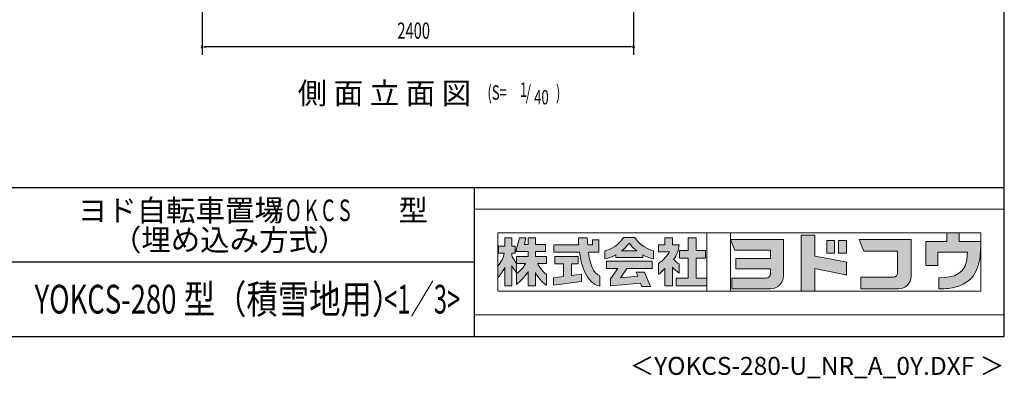
# Model space of a CAD drawing. Extents: x 434 to 16382, y 181 to 11242.
# Drawn here: x 10904 to 16382, y 181 to 2175 of the extents above; entities that cross this region are included whole.
import ezdxf
from ezdxf.enums import TextEntityAlignment as Align

# ---------------------------------------------------------------- set-up
doc = ezdxf.new("R2010")
doc.units = 0
doc.header["$LTSCALE"] = 40
doc.header["$MEASUREMENT"] = 0
doc.layers.get('0').update_dxf_attribs({"linetype": 'CONTINUOUS'})
for name, color, linetype in [('FILENAME', 7, 'CONTINUOUS'), ('HIKIDASHI', 6, 'CONTINUOUS'), ('NAME', 20, 'CONTINUOUS'), ('SUNPOU', 4, 'CONTINUOUS'), ('WAKUSEN-01', 50, 'CONTINUOUS'), ('WAKUSEN-02', 130, 'CONTINUOUS')]:
    doc.layers.add(name, color=color, linetype=linetype)
doc.layers.add('FRAME', color=8, linetype='CONTINUOUS', lineweight=0, plot=False)
doc.layers.add('株式会社ヨドコウ 社名ロゴタイプ 横組み', color=4, linetype='CONTINUOUS', lineweight=0)
doc.styles.add('00', font='ROMANS', dxfattribs={"width": 0.666667, "bigfont": 'BIGFONT'})
doc.styles.add('01', font='ROMANS', dxfattribs={"height": 3, "bigfont": 'BIGFONT'})
doc.styles.add('FILENAME', font='romans', dxfattribs={"height": 100, "bigfont": 'bigfont'})

# ---------------------------------------------------------------- blocks, each defined once
blk = doc.blocks.new('Block_1')
h = blk.add_hatch(color=256)
h.dxf.hatch_style = 1
edge = h.paths.add_edge_path()
edge.add_spline(control_points=[(141.81, -17.46), (141.81, -17.46), (141.81, -8.53), (141.81, -8.53)], knot_values=[1.00001, 1.00001, 1.00001, 1.00001, 1.99999, 1.99999, 1.99999, 1.99999], degree=3, periodic=0)
edge.add_spline(control_points=[(141.81, -8.53), (141.81, -8.53), (136.06, -8.53), (136.06, -8.53)], knot_values=[2.00001, 2.00001, 2.00001, 2.00001, 2.99999, 2.99999, 2.99999, 2.99999], degree=3, periodic=0)
edge.add_spline(control_points=[(136.06, -8.53), (136.06, -8.53), (136.06, -32.5), (136.06, -32.5)], knot_values=[3.00001, 3.00001, 3.00001, 3.00001, 3.99999, 3.99999, 3.99999, 3.99999], degree=3, periodic=0)
edge.add_spline(control_points=[(136.06, -32.5), (136.06, -32.5), (141.81, -32.5), (141.81, -32.5)], knot_values=[4.00001, 4.00001, 4.00001, 4.00001, 4.99999, 4.99999, 4.99999, 4.99999], degree=3, periodic=0)
edge.add_spline(control_points=[(141.81, -32.5), (141.81, -32.5), (141.81, -22.75), (141.81, -22.75)], knot_values=[5.00001, 5.00001, 5.00001, 5.00001, 6, 6, 6, 6], degree=3, periodic=0)
edge.add_spline(control_points=[(141.81, -22.75), (146.75, -23.83), (154.97, -25.5), (155.05, -25.52)], knot_values=[6, 6, 6, 6, 7, 7, 7, 7], degree=3, periodic=0)
edge.add_spline(control_points=[(155.05, -25.52), (155.05, -25.52), (155.4, -25.59), (155.4, -25.59), (155.4, -25.59), (155.4, -20.1), (155.4, -20.1), (155.4, -20.1), (155.17, -20.05), (155.17, -20.05)], knot_values=[7.00003, 7.00003, 7.00003, 7.00003, 8, 8, 8, 9, 9, 9, 9.99997, 9.99997, 9.99997, 9.99997], degree=3, periodic=0)
edge.add_spline(control_points=[(155.17, -20.05), (155.1, -20.04), (148.67, -18.75), (141.81, -17.46)], knot_values=[0, 0, 0, 0, 1, 1, 1, 1], degree=3, periodic=0)
at = {"layer": '株式会社ヨドコウ 社名ロゴタイプ 横組み'}
h = blk.add_hatch(color=250, dxfattribs=at)
h.dxf.hatch_style = 2
edge = h.paths.add_edge_path()
edge.add_spline(control_points=[(155.17, -20.05), (155.1, -20.04), (148.67, -18.75), (141.81, -17.46), (141.81, -17.46), (141.81, -8.53), (141.81, -8.53), (141.81, -8.53), (136.06, -8.53), (136.06, -8.53), (136.06, -8.53), (136.06, -32.5), (136.06, -32.5), (136.06, -32.5), (141.81, -32.5), (141.81, -32.5), (141.81, -32.5), (141.81, -22.75), (141.81, -22.75), (146.75, -23.83), (154.97, -25.5), (155.05, -25.52), (155.05, -25.52), (155.4, -25.59), (155.4, -25.59), (155.4, -25.59), (155.4, -20.1), (155.4, -20.1), (155.4, -20.1), (155.17, -20.05), (155.17, -20.05)], knot_values=[0, 0, 0, 0, 1, 1, 1, 2, 2, 2, 3, 3, 3, 4, 4, 4, 5, 5, 5, 6, 6, 6, 7, 7, 7, 8, 8, 8, 9, 9, 9, 10, 10, 10, 10], degree=3, periodic=0)
edge.add_line((155.17, -20.05), (155.17, -20.05))
h = blk.add_hatch(color=256, dxfattribs=at)
h.dxf.hatch_style = 2
h.paths.add_polyline_path([(146.94, -10.84), (146.94, -16.24), (150.29, -16.24), (150.29, -10.84), (146.94, -10.84)])
h = blk.add_hatch(color=256, dxfattribs=at)
h.dxf.hatch_style = 2
h.paths.add_polyline_path([(152.05, -10.84), (152.05, -16.24), (155.4, -16.24), (155.4, -10.84), (152.05, -10.84)])
for points in [[(146.94, -10.84), (146.94, -16.24), (150.29, -16.24), (150.29, -10.84), (146.94, -10.84)], [(152.05, -10.84), (152.05, -16.24), (155.4, -16.24), (155.4, -10.84), (152.05, -10.84)]]:
    blk.add_lwpolyline(points, dxfattribs=at)
blk.add_open_spline([(155.17, -20.05), (155.1, -20.04), (148.67, -18.75), (141.81, -17.46), (141.81, -17.46), (141.81, -8.53), (141.81, -8.53), (141.81, -8.53), (136.06, -8.53), (136.06, -8.53), (136.06, -8.53), (136.06, -32.5), (136.06, -32.5), (136.06, -32.5), (141.81, -32.5), (141.81, -32.5), (141.81, -32.5), (141.81, -22.75), (141.81, -22.75), (146.75, -23.83), (154.97, -25.5), (155.05, -25.52), (155.05, -25.52), (155.4, -25.59), (155.4, -25.59), (155.4, -25.59), (155.4, -20.1), (155.4, -20.1), (155.4, -20.1), (155.17, -20.05), (155.17, -20.05)], degree=3, knots=[0, 0, 0, 0, 1, 1, 1, 2, 2, 2, 3, 3, 3, 4, 4, 4, 5, 5, 5, 6, 6, 6, 7, 7, 7, 8, 8, 8, 9, 9, 9, 10, 10, 10, 10], dxfattribs=at)
blk = doc.blocks.new('Block_2')
at = {"layer": '株式会社ヨドコウ 社名ロゴタイプ 横組み'}
h = blk.add_hatch(color=256, dxfattribs=at)
h.dxf.hatch_style = 2
edge = h.paths.add_edge_path()
edge.add_spline(control_points=[(83.92, -20.84), (83.49, -20.61), (81.76, -19.16), (81.52, -18.88), (82.86, -17.18), (83.86, -14.97), (83.87, -12.72), (83.87, -12.72), (81.05, -12.72), (81.05, -12.72), (81.05, -12.72), (81.05, -9.76), (81.05, -9.76), (81.05, -9.76), (77.76, -9.76), (77.76, -9.76), (77.76, -9.76), (77.76, -12.72), (77.76, -12.72), (77.76, -12.72), (75.04, -12.72), (75.04, -12.72), (75.04, -12.72), (75.04, -15.74), (75.04, -15.74), (75.04, -15.74), (79.77, -15.74), (79.77, -15.74), (79.1, -17.07), (77.28, -19.22), (75.04, -20.67), (75.04, -20.67), (75.04, -25.31), (75.04, -25.31), (76.07, -24.58), (77.76, -22.86), (77.76, -22.86), (77.76, -22.86), (77.76, -30.22), (77.76, -30.22), (77.76, -30.22), (81.05, -30.22), (81.05, -30.22), (81.05, -30.22), (81.05, -22.29), (81.05, -22.29), (81.42, -22.71), (83.24, -24.3), (83.92, -24.79), (83.92, -24.79), (83.92, -20.84), (83.92, -20.84)], knot_values=[0, 0, 0, 0, 1, 1, 1, 2, 2, 2, 3, 3, 3, 4, 4, 4, 5, 5, 5, 6, 6, 6, 7, 7, 7, 8, 8, 8, 9, 9, 9, 10, 10, 10, 11, 11, 11, 12, 12, 12, 13, 13, 13, 14, 14, 14, 15, 15, 15, 16, 16, 16, 17, 17, 17, 17], degree=3, periodic=0)
h = blk.add_hatch(color=256, dxfattribs=at)
h.dxf.hatch_style = 2
h.paths.add_polyline_path([(91.19, -26.94), (91.19, -18.44), (95.14, -18.44), (95.14, -15.12), (91.19, -15.12), (91.19, -9.76), (87.81, -9.76), (87.81, -15.12), (84.01, -15.12), (84.01, -18.44), (87.81, -18.44), (87.81, -26.94), (82.69, -26.94), (82.69, -30.22), (95.72, -30.22), (95.72, -26.94)])
blk.add_lwpolyline([(91.19, -26.94), (91.19, -18.44), (95.14, -18.44), (95.14, -15.12), (91.19, -15.12), (91.19, -9.76), (87.81, -9.76), (87.81, -15.12), (84.01, -15.12), (84.01, -18.44), (87.81, -18.44), (87.81, -26.94), (82.69, -26.94), (82.69, -30.22), (95.72, -30.22), (95.72, -26.94)], close=True, dxfattribs=at)
blk.add_open_spline([(83.92, -20.84), (83.49, -20.61), (81.76, -19.16), (81.52, -18.88), (82.86, -17.18), (83.86, -14.97), (83.87, -12.72), (83.87, -12.72), (81.05, -12.72), (81.05, -12.72), (81.05, -12.72), (81.05, -9.76), (81.05, -9.76), (81.05, -9.76), (77.76, -9.76), (77.76, -9.76), (77.76, -9.76), (77.76, -12.72), (77.76, -12.72), (77.76, -12.72), (75.04, -12.72), (75.04, -12.72), (75.04, -12.72), (75.04, -15.74), (75.04, -15.74), (75.04, -15.74), (79.77, -15.74), (79.77, -15.74), (79.1, -17.07), (77.28, -19.22), (75.04, -20.67), (75.04, -20.67), (75.04, -25.31), (75.04, -25.31), (76.07, -24.58), (77.76, -22.86), (77.76, -22.86), (77.76, -22.86), (77.76, -30.22), (77.76, -30.22), (77.76, -30.22), (81.05, -30.22), (81.05, -30.22), (81.05, -30.22), (81.05, -22.29), (81.05, -22.29), (81.42, -22.71), (83.24, -24.3), (83.92, -24.79), (83.92, -24.79), (83.92, -20.84), (83.92, -20.84)], degree=3, knots=[0, 0, 0, 0, 1, 1, 1, 2, 2, 2, 3, 3, 3, 4, 4, 4, 5, 5, 5, 6, 6, 6, 7, 7, 7, 8, 8, 8, 9, 9, 9, 10, 10, 10, 11, 11, 11, 12, 12, 12, 13, 13, 13, 14, 14, 14, 15, 15, 15, 16, 16, 16, 17, 17, 17, 17], dxfattribs=at)
blk = doc.blocks.new('Block_3')
at = {"layer": '株式会社ヨドコウ 社名ロゴタイプ 横組み'}
h = blk.add_hatch(color=256, dxfattribs=at)
h.dxf.hatch_style = 2
edge = h.paths.add_edge_path()
edge.add_spline(control_points=[(59.36, -15.25), (61.43, -13.59), (62.6, -11.98), (62.6, -11.98), (62.6, -11.98), (63.78, -13.59), (65.85, -15.25), (65.85, -15.25), (59.36, -15.25), (59.36, -15.25)], knot_values=[0, 0, 0, 0, 1, 1, 1, 2, 2, 2, 3, 3, 3, 3], degree=3, periodic=0)
edge = h.paths.add_edge_path()
edge.add_spline(control_points=[(65.04, -9.58), (65.04, -9.58), (60.17, -9.58), (60.17, -9.58), (57.4, -14.2), (52.2, -15.27), (52.2, -15.27), (52.2, -15.27), (52.2, -18.6), (52.2, -18.6), (53.93, -18.32), (55.49, -17.69), (56.85, -16.94), (56.85, -16.94), (56.85, -18.14), (56.85, -18.14), (56.85, -18.14), (68.35, -18.14), (68.35, -18.14), (68.35, -18.14), (68.35, -16.94), (68.35, -16.94), (69.71, -17.69), (71.27, -18.32), (73, -18.6), (73, -18.6), (73, -15.27), (73, -15.27), (73, -15.27), (67.8, -14.2), (65.04, -9.58)], knot_values=[0, 0, 0, 0, 1, 1, 1, 2, 2, 2, 3, 3, 3, 4, 4, 4, 5, 5, 5, 6, 6, 6, 7, 7, 7, 8, 8, 8, 9, 9, 9, 10, 10, 10, 10], degree=3, periodic=0)
h = blk.add_hatch(color=256, dxfattribs=at)
h.dxf.hatch_style = 2
h.paths.add_polyline_path([(52.85, -22.77), (57.67, -22.77), (54.52, -27.23), (54.52, -30.26), (67.47, -29.01), (68.04, -30.42), (71.61, -30.42), (69.15, -24.34), (65.59, -24.34), (66.28, -26.04), (58.86, -26.76), (61.59, -22.77), (72.35, -22.77), (72.35, -19.65), (52.85, -19.65)])
blk.add_lwpolyline([(52.85, -22.77), (57.67, -22.77), (54.52, -27.23), (54.52, -30.26), (67.47, -29.01), (68.04, -30.42), (71.61, -30.42), (69.15, -24.34), (65.59, -24.34), (66.28, -26.04), (58.86, -26.76), (61.59, -22.77), (72.35, -22.77), (72.35, -19.65), (52.85, -19.65)], close=True, dxfattribs=at)
for points, knots in [([(65.04, -9.58), (65.04, -9.58), (60.17, -9.58), (60.17, -9.58), (57.4, -14.2), (52.2, -15.27), (52.2, -15.27), (52.2, -15.27), (52.2, -18.6), (52.2, -18.6), (53.93, -18.32), (55.49, -17.69), (56.85, -16.94), (56.85, -16.94), (56.85, -18.14), (56.85, -18.14), (56.85, -18.14), (68.35, -18.14), (68.35, -18.14), (68.35, -18.14), (68.35, -16.94), (68.35, -16.94), (69.71, -17.69), (71.27, -18.32), (73, -18.6), (73, -18.6), (73, -15.27), (73, -15.27), (73, -15.27), (67.8, -14.2), (65.04, -9.58)], [0, 0, 0, 0, 1, 1, 1, 2, 2, 2, 3, 3, 3, 4, 4, 4, 5, 5, 5, 6, 6, 6, 7, 7, 7, 8, 8, 8, 9, 9, 9, 10, 10, 10, 10]), ([(59.36, -15.25), (61.43, -13.59), (62.6, -11.98), (62.6, -11.98), (62.6, -11.98), (63.78, -13.59), (65.85, -15.25), (65.85, -15.25), (59.36, -15.25), (59.36, -15.25)], [0, 0, 0, 0, 1, 1, 1, 2, 2, 2, 3, 3, 3, 3])]:
    blk.add_open_spline(points, degree=3, knots=knots, dxfattribs=at)
blk = doc.blocks.new('Block_4')
at = {"layer": '株式会社ヨドコウ 社名ロゴタイプ 横組み'}
h = blk.add_hatch(color=256, dxfattribs=at)
h.dxf.hatch_style = 2
edge = h.paths.add_edge_path()
edge.add_spline(control_points=[(45.15, -15.85), (45.15, -15.85), (49.6, -15.85), (49.6, -15.85), (49.6, -15.85), (49.6, -10.54), (49.6, -10.54), (49.6, -10.54), (46.93, -10.54), (46.93, -10.54), (46.93, -10.54), (46.93, -12.72), (46.93, -12.72), (46.93, -12.72), (44.85, -12.72), (44.85, -12.72), (44.74, -11.69), (44.68, -9.71), (44.68, -9.71), (44.68, -9.71), (40.92, -9.71), (40.92, -9.71), (40.93, -10.77), (40.97, -11.77), (41.03, -12.72), (41.03, -12.72), (30.42, -12.72), (30.42, -12.72), (30.42, -12.72), (30.42, -15.85), (30.42, -15.85), (30.42, -15.85), (41.32, -15.85), (41.32, -15.85), (43.08, -29.91), (50.08, -30.3), (50.08, -30.3), (50.08, -30.3), (50.08, -25.89), (50.08, -25.89), (46.98, -25.07), (45.69, -19.94), (45.15, -15.85)], knot_values=[0, 0, 0, 0, 1, 1, 1, 2, 2, 2, 3, 3, 3, 4, 4, 4, 5, 5, 5, 6, 6, 6, 7, 7, 7, 8, 8, 8, 9, 9, 9, 10, 10, 10, 11, 11, 11, 12, 12, 12, 13, 13, 13, 14, 14, 14, 14], degree=3, periodic=0)
h = blk.add_hatch(color=256, dxfattribs=at)
h.dxf.hatch_style = 2
h.paths.add_polyline_path([(37.86, -20.86), (40.77, -20.86), (40.77, -17.73), (30.83, -17.73), (30.83, -20.86), (34.55, -20.86), (34.55, -26.14), (30.25, -26.72), (30.25, -29.95), (42.2, -28.37), (42.2, -25.15), (37.86, -25.71)])
blk.add_lwpolyline([(37.86, -20.86), (40.77, -20.86), (40.77, -17.73), (30.83, -17.73), (30.83, -20.86), (34.55, -20.86), (34.55, -26.14), (30.25, -26.72), (30.25, -29.95), (42.2, -28.37), (42.2, -25.15), (37.86, -25.71)], close=True, dxfattribs=at)
blk.add_open_spline([(45.15, -15.85), (45.15, -15.85), (49.6, -15.85), (49.6, -15.85), (49.6, -15.85), (49.6, -10.54), (49.6, -10.54), (49.6, -10.54), (46.93, -10.54), (46.93, -10.54), (46.93, -10.54), (46.93, -12.72), (46.93, -12.72), (46.93, -12.72), (44.85, -12.72), (44.85, -12.72), (44.74, -11.69), (44.68, -9.71), (44.68, -9.71), (44.68, -9.71), (40.92, -9.71), (40.92, -9.71), (40.93, -10.77), (40.97, -11.77), (41.03, -12.72), (41.03, -12.72), (30.42, -12.72), (30.42, -12.72), (30.42, -12.72), (30.42, -15.85), (30.42, -15.85), (30.42, -15.85), (41.32, -15.85), (41.32, -15.85), (43.08, -29.91), (50.08, -30.3), (50.08, -30.3), (50.08, -30.3), (50.08, -25.89), (50.08, -25.89), (46.98, -25.07), (45.69, -19.94), (45.15, -15.85)], degree=3, knots=[0, 0, 0, 0, 1, 1, 1, 2, 2, 2, 3, 3, 3, 4, 4, 4, 5, 5, 5, 6, 6, 6, 7, 7, 7, 8, 8, 8, 9, 9, 9, 10, 10, 10, 11, 11, 11, 12, 12, 12, 13, 13, 13, 14, 14, 14, 14], dxfattribs=at)
blk = doc.blocks.new('Block_0')
at = {"layer": '株式会社ヨドコウ 社名ロゴタイプ 横組み'}
h = blk.add_hatch(color=256, dxfattribs=at)
h.dxf.hatch_style = 1
edge = h.paths.add_edge_path()
edge.add_spline(control_points=[(128.43, -12.79), (128.43, -12.43), (128.43, -12.09), (128.43, -11.79)], knot_values=[12.750005, 12.750005, 12.750005, 12.750005, 12.812504, 12.812504, 12.812504, 12.812504], degree=3, periodic=0)
edge.add_spline(control_points=[(128.43, -11.79), (128.43, -11.5), (128.43, -11.24), (128.43, -11.02)], knot_values=[12.812504, 12.812504, 12.812504, 12.812504, 12.875003, 12.875003, 12.875003, 12.875003], degree=3, periodic=0)
edge.add_spline(control_points=[(128.43, -11.02), (128.43, -10.92), (128.43, -10.82), (128.43, -10.74)], knot_values=[12.875003, 12.875003, 12.875003, 12.875003, 12.906252, 12.906252, 12.906252, 12.906252], degree=3, periodic=0)
edge.add_spline(control_points=[(128.43, -10.74), (128.43, -10.66), (128.43, -10.59), (128.43, -10.53)], knot_values=[12.906252, 12.906252, 12.906252, 12.906252, 12.937501, 12.937501, 12.937501, 12.937501], degree=3, periodic=0)
edge.add_spline(control_points=[(128.43, -10.35), (128.43, -10.35), (128.43, -10.35), (128.43, -10.35), (128.43, -10.35), (122.78, -10.35), (117.12, -10.35)], knot_values=[12.999817, 12.999817, 12.999817, 12.999817, 13, 13, 13, 13.49999, 13.49999, 13.49999, 13.49999], degree=3, periodic=0)
edge.add_spline(control_points=[(117.12, -10.35), (111.46, -10.35), (105.8, -10.35), (105.8, -10.35)], knot_values=[13.49999, 13.49999, 13.49999, 13.49999, 14, 14, 14, 14], degree=3, periodic=0)
edge.add_spline(control_points=[(105.8, -10.35), (105.8, -10.35), (107.72, -14.94), (107.72, -14.94)], knot_values=[0.00001, 0.00001, 0.00001, 0.00001, 0.99999, 0.99999, 0.99999, 0.99999], degree=3, periodic=0)
edge.add_spline(control_points=[(107.72, -14.94), (107.72, -14.94), (122.93, -14.94), (122.93, -14.94)], knot_values=[1.00001, 1.00001, 1.00001, 1.00001, 1.99999, 1.99999, 1.99999, 1.99999], degree=3, periodic=0)
edge.add_spline(control_points=[(122.93, -14.94), (122.93, -14.94), (122.93, -18.45), (122.93, -18.45)], knot_values=[2.00001, 2.00001, 2.00001, 2.00001, 2.99999, 2.99999, 2.99999, 2.99999], degree=3, periodic=0)
edge.add_spline(control_points=[(122.93, -18.45), (122.93, -18.45), (108.09, -18.45), (108.09, -18.45)], knot_values=[3.00001, 3.00001, 3.00001, 3.00001, 3.99999, 3.99999, 3.99999, 3.99999], degree=3, periodic=0)
edge.add_spline(control_points=[(108.09, -18.45), (108.09, -18.45), (108.09, -22.88), (108.09, -22.88)], knot_values=[4.00001, 4.00001, 4.00001, 4.00001, 4.99999, 4.99999, 4.99999, 4.99999], degree=3, periodic=0)
edge.add_spline(control_points=[(108.09, -22.88), (108.09, -22.88), (122.93, -22.88), (122.93, -22.88)], knot_values=[5.00001, 5.00001, 5.00001, 5.00001, 5.99999, 5.99999, 5.99999, 5.99999], degree=3, periodic=0)
edge.add_spline(control_points=[(122.93, -22.88), (122.93, -22.88), (122.93, -25.08), (122.93, -25.08)], knot_values=[6.00001, 6.00001, 6.00001, 6.00001, 7, 7, 7, 7], degree=3, periodic=0)
edge.add_spline(control_points=[(122.93, -25.08), (122.93, -26.07), (122.12, -26.87), (121.13, -26.87)], knot_values=[7, 7, 7, 7, 8, 8, 8, 8], degree=3, periodic=0)
edge.add_spline(control_points=[(121.13, -26.87), (121.13, -26.87), (106.47, -26.87), (106.47, -26.87)], knot_values=[8.00001, 8.00001, 8.00001, 8.00001, 8.99999, 8.99999, 8.99999, 8.99999], degree=3, periodic=0)
edge.add_spline(control_points=[(106.47, -26.87), (106.47, -26.87), (106.47, -31.47), (106.47, -31.47)], knot_values=[9.00001, 9.00001, 9.00001, 9.00001, 9.99999, 9.99999, 9.99999, 9.99999], degree=3, periodic=0)
edge.add_spline(control_points=[(106.47, -31.47), (106.47, -31.47), (122.93, -31.47), (122.93, -31.47)], knot_values=[10.00001, 10.00001, 10.00001, 10.00001, 11, 11, 11, 11], degree=3, periodic=0)
edge.add_spline(control_points=[(122.93, -31.47), (125.96, -31.47), (128.43, -28.99), (128.43, -25.96), (128.43, -25.96), (128.43, -24.98), (128.43, -23.52)], knot_values=[11, 11, 11, 11, 12, 12, 12, 12.250015, 12.250015, 12.250015, 12.250015], degree=3, periodic=0)
edge.add_spline(control_points=[(128.43, -23.52), (128.43, -22.06), (128.43, -20.11), (128.43, -18.16)], knot_values=[12.250015, 12.250015, 12.250015, 12.250015, 12.50001, 12.50001, 12.50001, 12.50001], degree=3, periodic=0)
edge.add_spline(control_points=[(128.43, -18.16), (128.43, -17.18), (128.43, -16.2), (128.43, -15.29)], knot_values=[12.50001, 12.50001, 12.50001, 12.50001, 12.625008, 12.625008, 12.625008, 12.625008], degree=3, periodic=0)
edge.add_spline(control_points=[(128.43, -15.29), (128.43, -14.38), (128.43, -13.52), (128.43, -12.79)], knot_values=[12.625008, 12.625008, 12.625008, 12.625008, 12.750005, 12.750005, 12.750005, 12.750005], degree=3, periodic=0)
edge = h.paths.add_edge_path()
edge.add_spline(control_points=[(141.81, -17.46), (141.81, -17.46), (141.81, -8.53), (141.81, -8.53)], knot_values=[1.00001, 1.00001, 1.00001, 1.00001, 1.99999, 1.99999, 1.99999, 1.99999], degree=3, periodic=0)
edge.add_spline(control_points=[(141.81, -8.53), (141.81, -8.53), (136.06, -8.53), (136.06, -8.53)], knot_values=[2.00001, 2.00001, 2.00001, 2.00001, 2.99999, 2.99999, 2.99999, 2.99999], degree=3, periodic=0)
edge.add_spline(control_points=[(136.06, -8.53), (136.06, -8.53), (136.06, -32.5), (136.06, -32.5)], knot_values=[3.00001, 3.00001, 3.00001, 3.00001, 3.99999, 3.99999, 3.99999, 3.99999], degree=3, periodic=0)
edge.add_spline(control_points=[(136.06, -32.5), (136.06, -32.5), (141.81, -32.5), (141.81, -32.5)], knot_values=[4.00001, 4.00001, 4.00001, 4.00001, 4.99999, 4.99999, 4.99999, 4.99999], degree=3, periodic=0)
edge.add_spline(control_points=[(141.81, -32.5), (141.81, -32.5), (141.81, -22.75), (141.81, -22.75)], knot_values=[5.00001, 5.00001, 5.00001, 5.00001, 6, 6, 6, 6], degree=3, periodic=0)
edge.add_spline(control_points=[(141.81, -22.75), (146.75, -23.83), (154.97, -25.5), (155.05, -25.52)], knot_values=[6, 6, 6, 6, 7, 7, 7, 7], degree=3, periodic=0)
edge.add_spline(control_points=[(155.05, -25.52), (155.05, -25.52), (155.4, -25.59), (155.4, -25.59), (155.4, -25.59), (155.4, -20.1), (155.4, -20.1), (155.4, -20.1), (155.17, -20.05), (155.17, -20.05)], knot_values=[7.00003, 7.00003, 7.00003, 7.00003, 8, 8, 8, 9, 9, 9, 9.99997, 9.99997, 9.99997, 9.99997], degree=3, periodic=0)
edge.add_spline(control_points=[(155.17, -20.05), (155.1, -20.04), (148.67, -18.75), (141.81, -17.46)], knot_values=[0, 0, 0, 0, 1, 1, 1, 1], degree=3, periodic=0)
edge = h.paths.add_edge_path()
edge.add_spline(control_points=[(182.97, -15.35), (182.97, -14.42), (182.97, -13.56), (182.97, -12.82)], knot_values=[8.625007, 8.625007, 8.625007, 8.625007, 8.750005, 8.750005, 8.750005, 8.750005], degree=3, periodic=0)
edge.add_spline(control_points=[(182.97, -12.82), (182.97, -12.45), (182.97, -12.11), (182.97, -11.81)], knot_values=[8.750005, 8.750005, 8.750005, 8.750005, 8.812504, 8.812504, 8.812504, 8.812504], degree=3, periodic=0)
edge.add_spline(control_points=[(182.97, -11.81), (182.97, -11.51), (182.97, -11.25), (182.97, -11.03)], knot_values=[8.812504, 8.812504, 8.812504, 8.812504, 8.875002, 8.875002, 8.875002, 8.875002], degree=3, periodic=0)
edge.add_spline(control_points=[(182.97, -11.03), (182.97, -10.92), (182.97, -10.83), (182.97, -10.74)], knot_values=[8.875002, 8.875002, 8.875002, 8.875002, 8.906252, 8.906252, 8.906252, 8.906252], degree=3, periodic=0)
edge.add_spline(control_points=[(182.97, -10.74), (182.97, -10.66), (182.97, -10.59), (182.97, -10.53)], knot_values=[8.906252, 8.906252, 8.906252, 8.906252, 8.937501, 8.937501, 8.937501, 8.937501], degree=3, periodic=0)
edge.add_spline(control_points=[(182.97, -10.35), (182.97, -10.35), (182.97, -10.35), (182.97, -10.35), (182.97, -10.35), (177.43, -10.35), (171.88, -10.35)], knot_values=[8.999817, 8.999817, 8.999817, 8.999817, 9, 9, 9, 9.49999, 9.49999, 9.49999, 9.49999], degree=3, periodic=0)
edge.add_spline(control_points=[(171.88, -10.35), (166.33, -10.35), (160.78, -10.35), (160.78, -10.35)], knot_values=[9.49999, 9.49999, 9.49999, 9.49999, 10, 10, 10, 10], degree=3, periodic=0)
edge.add_spline(control_points=[(160.78, -10.35), (160.78, -10.35), (162.85, -15.34), (162.85, -15.34)], knot_values=[0.00001, 0.00001, 0.00001, 0.00001, 0.99999, 0.99999, 0.99999, 0.99999], degree=3, periodic=0)
edge.add_spline(control_points=[(162.85, -15.34), (162.85, -15.34), (177.24, -15.34), (177.24, -15.34)], knot_values=[1.00001, 1.00001, 1.00001, 1.00001, 1.99999, 1.99999, 1.99999, 1.99999], degree=3, periodic=0)
edge.add_spline(control_points=[(177.24, -15.34), (177.24, -15.34), (177.24, -24.73), (177.24, -24.73)], knot_values=[2.00001, 2.00001, 2.00001, 2.00001, 3, 3, 3, 3], degree=3, periodic=0)
edge.add_spline(control_points=[(177.24, -24.73), (177.24, -25.66), (176.48, -26.43), (175.54, -26.43)], knot_values=[3, 3, 3, 3, 4, 4, 4, 4], degree=3, periodic=0)
edge.add_spline(control_points=[(175.54, -26.43), (175.54, -26.43), (161.55, -26.43), (161.55, -26.43)], knot_values=[4.00001, 4.00001, 4.00001, 4.00001, 4.99999, 4.99999, 4.99999, 4.99999], degree=3, periodic=0)
edge.add_spline(control_points=[(161.55, -26.43), (161.55, -26.43), (161.55, -31.47), (161.55, -31.47)], knot_values=[5.00001, 5.00001, 5.00001, 5.00001, 5.99999, 5.99999, 5.99999, 5.99999], degree=3, periodic=0)
edge.add_spline(control_points=[(161.55, -31.47), (161.55, -31.47), (177.65, -31.47), (177.65, -31.47)], knot_values=[6.00001, 6.00001, 6.00001, 6.00001, 7, 7, 7, 7], degree=3, periodic=0)
edge.add_spline(control_points=[(177.65, -31.47), (180.58, -31.47), (182.97, -29.08), (182.97, -26.14), (182.97, -26.14), (182.97, -25.15), (182.97, -23.67)], knot_values=[7, 7, 7, 7, 8, 8, 8, 8.250015, 8.250015, 8.250015, 8.250015], degree=3, periodic=0)
edge.add_spline(control_points=[(182.97, -23.67), (182.97, -22.19), (182.97, -20.22), (182.97, -18.25)], knot_values=[8.250015, 8.250015, 8.250015, 8.250015, 8.50001, 8.50001, 8.50001, 8.50001], degree=3, periodic=0)
edge.add_spline(control_points=[(182.97, -18.25), (182.97, -17.26), (182.97, -16.27), (182.97, -15.35)], knot_values=[8.50001, 8.50001, 8.50001, 8.50001, 8.625007, 8.625007, 8.625007, 8.625007], degree=3, periodic=0)
edge = h.paths.add_edge_path()
edge.add_spline(control_points=[(212.73, -12.78), (212.73, -12.78), (212.73, -11.21), (212.73, -11.21), (212.73, -11.21), (203.51, -11.21), (203.51, -11.21)], knot_values=[14.00002, 14.00002, 14.00002, 14.00002, 15, 15, 15, 15.99998, 15.99998, 15.99998, 15.99998], degree=3, periodic=0)
edge.add_spline(control_points=[(203.51, -11.21), (203.51, -11.21), (203.51, -11.21), (203.51, -11.21), (203.51, -11.21), (203.51, -11.21), (203.51, -11.21)], knot_values=[15.99998, 15.99998, 15.99998, 15.99998, 16, 16, 16, 16.00001, 16.00001, 16.00001, 16.00001], degree=3, periodic=0)
edge.add_spline(control_points=[(203.51, -11.21), (203.51, -11.21), (203.51, -7.5), (203.51, -7.5)], knot_values=[0.00001, 0.00001, 0.00001, 0.00001, 0.99999, 0.99999, 0.99999, 0.99999], degree=3, periodic=0)
edge.add_spline(control_points=[(203.51, -7.5), (203.51, -7.5), (198.23, -7.5), (198.23, -7.5)], knot_values=[1.00001, 1.00001, 1.00001, 1.00001, 1.99999, 1.99999, 1.99999, 1.99999], degree=3, periodic=0)
edge.add_spline(control_points=[(198.23, -7.5), (198.23, -7.5), (198.23, -11.21), (198.23, -11.21)], knot_values=[2.00001, 2.00001, 2.00001, 2.00001, 2.99999, 2.99999, 2.99999, 2.99999], degree=3, periodic=0)
edge.add_spline(control_points=[(198.23, -11.21), (198.23, -11.21), (189.33, -11.21), (189.33, -11.21)], knot_values=[3.00001, 3.00001, 3.00001, 3.00001, 3.99999, 3.99999, 3.99999, 3.99999], degree=3, periodic=0)
edge.add_spline(control_points=[(189.33, -11.21), (189.33, -11.21), (189.33, -21.51), (189.33, -21.51)], knot_values=[4.00001, 4.00001, 4.00001, 4.00001, 4.99999, 4.99999, 4.99999, 4.99999], degree=3, periodic=0)
edge.add_spline(control_points=[(189.33, -21.51), (189.33, -21.51), (194.46, -21.51), (194.46, -21.51)], knot_values=[5.00001, 5.00001, 5.00001, 5.00001, 5.99999, 5.99999, 5.99999, 5.99999], degree=3, periodic=0)
edge.add_spline(control_points=[(194.46, -21.51), (194.46, -21.51), (194.46, -15.81), (194.46, -15.81)], knot_values=[6.00001, 6.00001, 6.00001, 6.00001, 6.99999, 6.99999, 6.99999, 6.99999], degree=3, periodic=0)
edge.add_spline(control_points=[(194.46, -15.81), (194.46, -15.81), (207.16, -15.81), (207.16, -15.81)], knot_values=[7.00001, 7.00001, 7.00001, 7.00001, 8, 8, 8, 8], degree=3, periodic=0)
edge.add_spline(control_points=[(207.16, -15.81), (206.97, -25.77), (201.09, -26.66), (195.07, -26.71)], knot_values=[8, 8, 8, 8, 9, 9, 9, 9], degree=3, periodic=0)
edge.add_spline(control_points=[(195.07, -26.71), (195.07, -26.71), (194.78, -26.71), (194.78, -26.71)], knot_values=[9.00001, 9.00001, 9.00001, 9.00001, 9.99999, 9.99999, 9.99999, 9.99999], degree=3, periodic=0)
edge.add_spline(control_points=[(194.78, -26.71), (194.78, -26.71), (194.78, -31.47), (194.78, -31.47)], knot_values=[10.00001, 10.00001, 10.00001, 10.00001, 10.99999, 10.99999, 10.99999, 10.99999], degree=3, periodic=0)
edge.add_spline(control_points=[(194.78, -31.47), (194.78, -31.47), (195.08, -31.47), (195.08, -31.47)], knot_values=[11.00001, 11.00001, 11.00001, 11.00001, 12, 12, 12, 12], degree=3, periodic=0)
edge.add_spline(control_points=[(195.08, -31.47), (196.5, -31.47), (197.74, -31.4), (198.86, -31.26)], knot_values=[12, 12, 12, 12, 13, 13, 13, 13], degree=3, periodic=0)
edge.add_spline(control_points=[(198.86, -31.26), (208.71, -30.05), (212.73, -24.69), (212.73, -12.78)], knot_values=[13, 13, 13, 13, 14, 14, 14, 14], degree=3, periodic=0)
h = blk.add_hatch(color=250, dxfattribs=at)
h.dxf.hatch_style = 2
edge = h.paths.add_edge_path()
edge.add_spline(control_points=[(203.51, -11.21), (203.51, -11.21), (203.51, -7.5), (203.51, -7.5), (203.51, -7.5), (198.23, -7.5), (198.23, -7.5), (198.23, -7.5), (198.23, -11.21), (198.23, -11.21), (198.23, -11.21), (189.33, -11.21), (189.33, -11.21), (189.33, -11.21), (189.33, -21.51), (189.33, -21.51), (189.33, -21.51), (194.46, -21.51), (194.46, -21.51), (194.46, -21.51), (194.46, -15.81), (194.46, -15.81), (194.46, -15.81), (207.16, -15.81), (207.16, -15.81), (206.97, -25.77), (201.09, -26.66), (195.07, -26.71), (195.07, -26.71), (194.78, -26.71), (194.78, -26.71), (194.78, -26.71), (194.78, -31.47), (194.78, -31.47), (194.78, -31.47), (195.08, -31.47), (195.08, -31.47), (196.5, -31.47), (197.74, -31.4), (198.86, -31.26), (208.71, -30.05), (212.73, -24.69), (212.73, -12.78), (212.73, -12.78), (212.73, -11.21), (212.73, -11.21), (212.73, -11.21), (203.51, -11.21), (203.51, -11.21)], knot_values=[0, 0, 0, 0, 1, 1, 1, 2, 2, 2, 3, 3, 3, 4, 4, 4, 5, 5, 5, 6, 6, 6, 7, 7, 7, 8, 8, 8, 9, 9, 9, 10, 10, 10, 11, 11, 11, 12, 12, 12, 13, 13, 13, 14, 14, 14, 15, 15, 15, 16, 16, 16, 16], degree=3, periodic=0)
edge.add_line((203.51, -11.21), (203.51, -11.21))
h = blk.add_hatch(color=256, dxfattribs=at)
h.dxf.hatch_style = 2
edge = h.paths.add_edge_path()
edge.add_spline(control_points=[(22.52, -15.55), (22.52, -15.55), (26.89, -15.55), (26.89, -15.55), (26.89, -15.55), (26.89, -12.49), (26.89, -12.49), (26.89, -12.49), (26.89, -12.48), (26.89, -12.48), (26.89, -12.48), (22.52, -12.48), (22.52, -12.48), (22.52, -12.48), (22.52, -9.76), (22.52, -9.76), (22.52, -9.76), (19.43, -9.76), (19.43, -9.76), (19.43, -9.76), (19.43, -12.48), (19.43, -12.48), (19.43, -12.48), (19.43, -12.49), (19.43, -12.49), (19.43, -12.49), (17.82, -12.49), (17.82, -12.49), (17.82, -12.49), (18.44, -9.76), (18.44, -9.76), (18.44, -9.76), (15.67, -9.76), (15.67, -9.76), (15.67, -9.76), (14.16, -15.55), (14.16, -15.55), (14.16, -15.55), (19.43, -15.55), (19.43, -15.55), (19.43, -15.55), (19.43, -17.6), (19.43, -17.6), (19.43, -17.6), (14.44, -17.6), (14.44, -17.6), (14.44, -17.6), (14.44, -20.61), (14.44, -20.61), (13.55, -19.44), (12.8, -18.25), (12.39, -17.26), (12.39, -17.26), (12.39, -16.3), (12.39, -16.3), (12.39, -16.3), (13.9, -16.3), (13.9, -16.3), (13.9, -16.3), (13.9, -13.32), (13.9, -13.32), (13.9, -13.32), (12.39, -13.32), (12.39, -13.32), (12.39, -13.32), (12.39, -9.76), (12.39, -9.76), (12.39, -9.76), (9.4, -9.76), (9.4, -9.76), (9.4, -9.76), (9.4, -13.32), (9.4, -13.32), (9.4, -13.32), (6.77, -13.32), (6.77, -13.32), (6.77, -13.32), (6.77, -16.3), (6.77, -16.3), (6.77, -16.3), (9.17, -16.3), (9.17, -16.3), (8.88, -18.08), (7.95, -19.98), (6.53, -21.71), (6.53, -21.71), (6.53, -26.68), (6.53, -26.68), (7.81, -25.14), (9.05, -23.22), (9.4, -22.42), (9.4, -22.42), (9.4, -30.2), (9.4, -30.2), (9.4, -30.2), (12.39, -30.2), (12.39, -30.2), (12.39, -30.2), (12.39, -21.53), (12.39, -21.53), (12.72, -22.29), (13.73, -23.63), (14.44, -24.55), (14.44, -24.55), (14.44, -20.69), (14.44, -20.69), (14.44, -20.69), (14.5, -20.69), (14.5, -20.69), (14.5, -20.69), (18.29, -20.69), (18.29, -20.69), (18.29, -20.69), (17.1, -23.18), (14.44, -24.95), (14.44, -24.95), (14.44, -29.56), (14.44, -29.56), (15.91, -28.51), (18.82, -25.32), (19.43, -24.11), (19.43, -24.11), (19.43, -30.2), (19.43, -30.2), (19.43, -30.2), (22.52, -30.2), (22.52, -30.2), (22.52, -30.2), (22.52, -24.43), (22.52, -24.43), (24.05, -27.77), (27.23, -29.95), (27.23, -29.95), (27.23, -29.95), (27.23, -25.41), (27.23, -25.41), (24.93, -23.55), (23.41, -20.69), (23.41, -20.69), (23.41, -20.69), (27.23, -20.69), (27.23, -20.69), (27.23, -20.69), (27.23, -17.6), (27.23, -17.6), (27.23, -17.6), (22.52, -17.6), (22.52, -17.6), (22.52, -17.6), (22.52, -15.55), (22.52, -15.55)], knot_values=[0, 0, 0, 0, 1, 1, 1, 2, 2, 2, 3, 3, 3, 4, 4, 4, 5, 5, 5, 6, 6, 6, 7, 7, 7, 8, 8, 8, 9, 9, 9, 10, 10, 10, 11, 11, 11, 12, 12, 12, 13, 13, 13, 14, 14, 14, 15, 15, 15, 16, 16, 16, 17, 17, 17, 18, 18, 18, 19, 19, 19, 20, 20, 20, 21, 21, 21, 22, 22, 22, 23, 23, 23, 24, 24, 24, 25, 25, 25, 26, 26, 26, 27, 27, 27, 28, 28, 28, 29, 29, 29, 30, 30, 30, 31, 31, 31, 32, 32, 32, 33, 33, 33, 34, 34, 34, 35, 35, 35, 36, 36, 36, 37, 37, 37, 38, 38, 38, 39, 39, 39, 40, 40, 40, 41, 41, 41, 42, 42, 42, 43, 43, 43, 44, 44, 44, 45, 45, 45, 46, 46, 46, 47, 47, 47, 48, 48, 48, 49, 49, 49, 50, 50, 50, 50], degree=3, periodic=0)
h = blk.add_hatch(color=250, dxfattribs=at)
h.dxf.hatch_style = 2
edge = h.paths.add_edge_path()
edge.add_spline(control_points=[(105.8, -10.35), (105.8, -10.35), (107.72, -14.94), (107.72, -14.94), (107.72, -14.94), (122.93, -14.94), (122.93, -14.94), (122.93, -14.94), (122.93, -18.45), (122.93, -18.45), (122.93, -18.45), (108.09, -18.45), (108.09, -18.45), (108.09, -18.45), (108.09, -22.88), (108.09, -22.88), (108.09, -22.88), (122.93, -22.88), (122.93, -22.88), (122.93, -22.88), (122.93, -25.08), (122.93, -25.08), (122.93, -26.07), (122.12, -26.87), (121.13, -26.87), (121.13, -26.87), (106.47, -26.87), (106.47, -26.87), (106.47, -26.87), (106.47, -31.47), (106.47, -31.47), (106.47, -31.47), (122.93, -31.47), (122.93, -31.47), (125.96, -31.47), (128.43, -28.99), (128.43, -25.96), (128.43, -25.96), (128.43, -10.35), (128.43, -10.35), (128.43, -10.35), (105.8, -10.35), (105.8, -10.35)], knot_values=[0, 0, 0, 0, 1, 1, 1, 2, 2, 2, 3, 3, 3, 4, 4, 4, 5, 5, 5, 6, 6, 6, 7, 7, 7, 8, 8, 8, 9, 9, 9, 10, 10, 10, 11, 11, 11, 12, 12, 12, 13, 13, 13, 14, 14, 14, 14], degree=3, periodic=0)
edge.add_line((105.8, -10.35), (105.8, -10.35))
h = blk.add_hatch(color=250, dxfattribs=at)
h.dxf.hatch_style = 2
edge = h.paths.add_edge_path()
edge.add_spline(control_points=[(160.78, -10.35), (160.78, -10.35), (162.85, -15.34), (162.85, -15.34), (162.85, -15.34), (177.24, -15.34), (177.24, -15.34), (177.24, -15.34), (177.24, -24.73), (177.24, -24.73), (177.24, -25.66), (176.48, -26.43), (175.54, -26.43), (175.54, -26.43), (161.55, -26.43), (161.55, -26.43), (161.55, -26.43), (161.55, -31.47), (161.55, -31.47), (161.55, -31.47), (177.65, -31.47), (177.65, -31.47), (180.58, -31.47), (182.97, -29.08), (182.97, -26.14), (182.97, -26.14), (182.97, -10.35), (182.97, -10.35), (182.97, -10.35), (160.78, -10.35), (160.78, -10.35)], knot_values=[0, 0, 0, 0, 1, 1, 1, 2, 2, 2, 3, 3, 3, 4, 4, 4, 5, 5, 5, 6, 6, 6, 7, 7, 7, 8, 8, 8, 9, 9, 9, 10, 10, 10, 10], degree=3, periodic=0)
edge.add_line((160.78, -10.35), (160.78, -10.35))
at = {"layer": 'FRAME'}
for p, q in [((95.72, -7.5), (95.72, -32.5)), ((105.8, -7.5), (105.8, -32.5))]:
    blk.add_line(p, q, dxfattribs=at)
for points in [[(-3.54, 2.57), (222.81, 2.57), (222.81, -42.57), (-3.54, -42.57)], [(6.53, -7.5), (212.73, -7.5), (212.73, -32.5), (6.53, -32.5)]]:
    blk.add_lwpolyline(points, close=True, dxfattribs=at)
at = {"layer": '株式会社ヨドコウ 社名ロゴタイプ 横組み'}
for points, knots in [([(203.51, -11.21), (203.51, -11.21), (203.51, -7.5), (203.51, -7.5), (203.51, -7.5), (198.23, -7.5), (198.23, -7.5), (198.23, -7.5), (198.23, -11.21), (198.23, -11.21), (198.23, -11.21), (189.33, -11.21), (189.33, -11.21), (189.33, -11.21), (189.33, -21.51), (189.33, -21.51), (189.33, -21.51), (194.46, -21.51), (194.46, -21.51), (194.46, -21.51), (194.46, -15.81), (194.46, -15.81), (194.46, -15.81), (207.16, -15.81), (207.16, -15.81), (206.97, -25.77), (201.09, -26.66), (195.07, -26.71), (195.07, -26.71), (194.78, -26.71), (194.78, -26.71), (194.78, -26.71), (194.78, -31.47), (194.78, -31.47), (194.78, -31.47), (195.08, -31.47), (195.08, -31.47), (196.5, -31.47), (197.74, -31.4), (198.86, -31.26), (208.71, -30.05), (212.73, -24.69), (212.73, -12.78), (212.73, -12.78), (212.73, -11.21), (212.73, -11.21), (212.73, -11.21), (203.51, -11.21), (203.51, -11.21)], [0, 0, 0, 0, 1, 1, 1, 2, 2, 2, 3, 3, 3, 4, 4, 4, 5, 5, 5, 6, 6, 6, 7, 7, 7, 8, 8, 8, 9, 9, 9, 10, 10, 10, 11, 11, 11, 12, 12, 12, 13, 13, 13, 14, 14, 14, 15, 15, 15, 16, 16, 16, 16]), ([(22.52, -15.55), (22.52, -15.55), (26.89, -15.55), (26.89, -15.55), (26.89, -15.55), (26.89, -12.49), (26.89, -12.49), (26.89, -12.49), (26.89, -12.48), (26.89, -12.48), (26.89, -12.48), (22.52, -12.48), (22.52, -12.48), (22.52, -12.48), (22.52, -9.76), (22.52, -9.76), (22.52, -9.76), (19.43, -9.76), (19.43, -9.76), (19.43, -9.76), (19.43, -12.48), (19.43, -12.48), (19.43, -12.48), (19.43, -12.49), (19.43, -12.49), (19.43, -12.49), (17.82, -12.49), (17.82, -12.49), (17.82, -12.49), (18.44, -9.76), (18.44, -9.76), (18.44, -9.76), (15.67, -9.76), (15.67, -9.76), (15.67, -9.76), (14.16, -15.55), (14.16, -15.55), (14.16, -15.55), (19.43, -15.55), (19.43, -15.55), (19.43, -15.55), (19.43, -17.6), (19.43, -17.6), (19.43, -17.6), (14.44, -17.6), (14.44, -17.6), (14.44, -17.6), (14.44, -20.61), (14.44, -20.61), (13.55, -19.44), (12.8, -18.25), (12.39, -17.26), (12.39, -17.26), (12.39, -16.3), (12.39, -16.3), (12.39, -16.3), (13.9, -16.3), (13.9, -16.3), (13.9, -16.3), (13.9, -13.32), (13.9, -13.32), (13.9, -13.32), (12.39, -13.32), (12.39, -13.32), (12.39, -13.32), (12.39, -9.76), (12.39, -9.76), (12.39, -9.76), (9.4, -9.76), (9.4, -9.76), (9.4, -9.76), (9.4, -13.32), (9.4, -13.32), (9.4, -13.32), (6.77, -13.32), (6.77, -13.32), (6.77, -13.32), (6.77, -16.3), (6.77, -16.3), (6.77, -16.3), (9.17, -16.3), (9.17, -16.3), (8.88, -18.08), (7.95, -19.98), (6.53, -21.71), (6.53, -21.71), (6.53, -26.68), (6.53, -26.68), (7.81, -25.14), (9.05, -23.22), (9.4, -22.42), (9.4, -22.42), (9.4, -30.2), (9.4, -30.2), (9.4, -30.2), (12.39, -30.2), (12.39, -30.2), (12.39, -30.2), (12.39, -21.53), (12.39, -21.53), (12.72, -22.29), (13.73, -23.63), (14.44, -24.55), (14.44, -24.55), (14.44, -20.69), (14.44, -20.69), (14.44, -20.69), (14.5, -20.69), (14.5, -20.69), (14.5, -20.69), (18.29, -20.69), (18.29, -20.69), (18.29, -20.69), (17.1, -23.18), (14.44, -24.95), (14.44, -24.95), (14.44, -29.56), (14.44, -29.56), (15.91, -28.51), (18.82, -25.32), (19.43, -24.11), (19.43, -24.11), (19.43, -30.2), (19.43, -30.2), (19.43, -30.2), (22.52, -30.2), (22.52, -30.2), (22.52, -30.2), (22.52, -24.43), (22.52, -24.43), (24.05, -27.77), (27.23, -29.95), (27.23, -29.95), (27.23, -29.95), (27.23, -25.41), (27.23, -25.41), (24.93, -23.55), (23.41, -20.69), (23.41, -20.69), (23.41, -20.69), (27.23, -20.69), (27.23, -20.69), (27.23, -20.69), (27.23, -17.6), (27.23, -17.6), (27.23, -17.6), (22.52, -17.6), (22.52, -17.6), (22.52, -17.6), (22.52, -15.55), (22.52, -15.55)], [0, 0, 0, 0, 1, 1, 1, 2, 2, 2, 3, 3, 3, 4, 4, 4, 5, 5, 5, 6, 6, 6, 7, 7, 7, 8, 8, 8, 9, 9, 9, 10, 10, 10, 11, 11, 11, 12, 12, 12, 13, 13, 13, 14, 14, 14, 15, 15, 15, 16, 16, 16, 17, 17, 17, 18, 18, 18, 19, 19, 19, 20, 20, 20, 21, 21, 21, 22, 22, 22, 23, 23, 23, 24, 24, 24, 25, 25, 25, 26, 26, 26, 27, 27, 27, 28, 28, 28, 29, 29, 29, 30, 30, 30, 31, 31, 31, 32, 32, 32, 33, 33, 33, 34, 34, 34, 35, 35, 35, 36, 36, 36, 37, 37, 37, 38, 38, 38, 39, 39, 39, 40, 40, 40, 41, 41, 41, 42, 42, 42, 43, 43, 43, 44, 44, 44, 45, 45, 45, 46, 46, 46, 47, 47, 47, 48, 48, 48, 49, 49, 49, 50, 50, 50, 50]), ([(105.8, -10.35), (105.8, -10.35), (107.72, -14.94), (107.72, -14.94), (107.72, -14.94), (122.93, -14.94), (122.93, -14.94), (122.93, -14.94), (122.93, -18.45), (122.93, -18.45), (122.93, -18.45), (108.09, -18.45), (108.09, -18.45), (108.09, -18.45), (108.09, -22.88), (108.09, -22.88), (108.09, -22.88), (122.93, -22.88), (122.93, -22.88), (122.93, -22.88), (122.93, -25.08), (122.93, -25.08), (122.93, -26.07), (122.12, -26.87), (121.13, -26.87), (121.13, -26.87), (106.47, -26.87), (106.47, -26.87), (106.47, -26.87), (106.47, -31.47), (106.47, -31.47), (106.47, -31.47), (122.93, -31.47), (122.93, -31.47), (125.96, -31.47), (128.43, -28.99), (128.43, -25.96), (128.43, -25.96), (128.43, -10.35), (128.43, -10.35), (128.43, -10.35), (105.8, -10.35), (105.8, -10.35)], [0, 0, 0, 0, 1, 1, 1, 2, 2, 2, 3, 3, 3, 4, 4, 4, 5, 5, 5, 6, 6, 6, 7, 7, 7, 8, 8, 8, 9, 9, 9, 10, 10, 10, 11, 11, 11, 12, 12, 12, 13, 13, 13, 14, 14, 14, 14]), ([(160.78, -10.35), (160.78, -10.35), (162.85, -15.34), (162.85, -15.34), (162.85, -15.34), (177.24, -15.34), (177.24, -15.34), (177.24, -15.34), (177.24, -24.73), (177.24, -24.73), (177.24, -25.66), (176.48, -26.43), (175.54, -26.43), (175.54, -26.43), (161.55, -26.43), (161.55, -26.43), (161.55, -26.43), (161.55, -31.47), (161.55, -31.47), (161.55, -31.47), (177.65, -31.47), (177.65, -31.47), (180.58, -31.47), (182.97, -29.08), (182.97, -26.14), (182.97, -26.14), (182.97, -10.35), (182.97, -10.35), (182.97, -10.35), (160.78, -10.35), (160.78, -10.35)], [0, 0, 0, 0, 1, 1, 1, 2, 2, 2, 3, 3, 3, 4, 4, 4, 5, 5, 5, 6, 6, 6, 7, 7, 7, 8, 8, 8, 9, 9, 9, 10, 10, 10, 10])]:
    blk.add_open_spline(points, degree=3, knots=knots, dxfattribs=at)
for name in ['Block_4', 'Block_3', 'Block_2', 'Block_1']:
    blk.add_blockref(name, (0, 0), dxfattribs=at)
blk = doc.blocks.new('*U33')
at = {"layer": '株式会社ヨドコウ 社名ロゴタイプ 横組み', "xscale": 0.3256048605312869, "yscale": 0.3256048605312869, "zscale": 0.3256048605312869}
blk.add_blockref('Block_0', (1.15, 6.51), dxfattribs=at)

msp = doc.modelspace()

# ---------------------------------------------------------------- linework, layer by layer
at = {"layer": 'SUNPOU'}
for p, q in [((11919.4, 2504.5), (11919.4, 1979.5)), ((14319.4, 2504.5), (14319.4, 1979.5)), ((11930.6, 2024.5), (11941.9, 2024.5)), ((14304.4, 2024.5), (11934.4, 2024.5)), ((14308.1, 2024.5), (14296.9, 2024.5))]:
    msp.add_line(p, q, dxfattribs=at)
for centre, start, end in [((11919.4, 2024.5), 0, 180), ((14319.4, 2024.5), 0, 180), ((11919.4, 2024.5), 180, 0), ((14319.4, 2024.5), 180, 0)]:
    msp.add_arc(centre, 5.62, start, end, dxfattribs=at)
at = {"layer": 'WAKUSEN-01'}
for p, q in [((16382, 414), (16382, 11242)), ((10280, 1242), (16382, 1242)), ((434, 414), (16382, 414))]:
    msp.add_line(p, q, dxfattribs=at)
at = {"layer": 'WAKUSEN-02'}
for p, q in [((13434, 414), (13434, 1242)), ((10280, 828), (13434, 828))]:
    msp.add_line(p, q, dxfattribs=at)

# ---------------------------------------------------------------- block references
at = {"layer": '株式会社ヨドコウ 社名ロゴタイプ 横組み', "xscale": 39.99999999999964, "yscale": 39.99999999999964, "zscale": 39.99999999999964}
msp.add_blockref('*U33', (13434, 828), dxfattribs=at)

# ---------------------------------------------------------------- texts
at = {"layer": 'FILENAME', "style": 'FILENAME'}
msp.add_text('＜YOKCS-280-U_NR_A_0Y.DXF ＞', height=100, dxfattribs=at).set_placement((16382, 200), align=Align.RIGHT)
at = {"layer": 'HIKIDASHI', "style": '01'}
msp.add_text('側 面 立 面 図', height=120, dxfattribs=at).set_placement((13416, 1706.7), align=Align.RIGHT)
at = {"layer": 'HIKIDASHI', "style": '00', "width": 0.67}
for s, p in [('(S=', (13506, 1730.5)), ('1', (13686.7, 1746)), ('/', (13719.9, 1730.5)), (')', (13887.6, 1730.5)), ('40', (13766.1, 1704.3))]:
    msp.add_text(s, height=80, dxfattribs=at).set_placement(p)
at = {"layer": 'NAME', "style": '01'}
msp.add_text('ヨド自転車置場\u3000\u3000\u3000    型', height=120, dxfattribs=at).set_placement((11227.7, 1055))
at = {"layer": 'NAME'}
for s, height, style, width, p in [('Y O K C S', 120, '00', 0.666667, (12303.3, 1055)), ('型（積雪地用）', 160, '01', 0.8, (11816, 541))]:
    msp.add_text(s, height=height, dxfattribs=dict(at, style=style, width=width)).set_placement(p)
at = {"layer": 'NAME', "style": '01'}
msp.add_text('（埋め込み方式）', height=120, dxfattribs=at).set_placement((12072.1, 935), align=Align.MIDDLE)
for s, width, p in [('<1／3>', 0.6, (13354, 541)), ('YOKCS-280', 0.7, (11776, 541))]:
    msp.add_text(s, height=160, dxfattribs=dict(at, width=width)).set_placement(p, align=Align.RIGHT)
at = {"layer": 'SUNPOU', "style": '00', "width": 0.666667}
msp.add_text('2400', height=90, dxfattribs=at).set_placement((13005.1, 2069.5))

doc.saveas('drawing.dxf')
